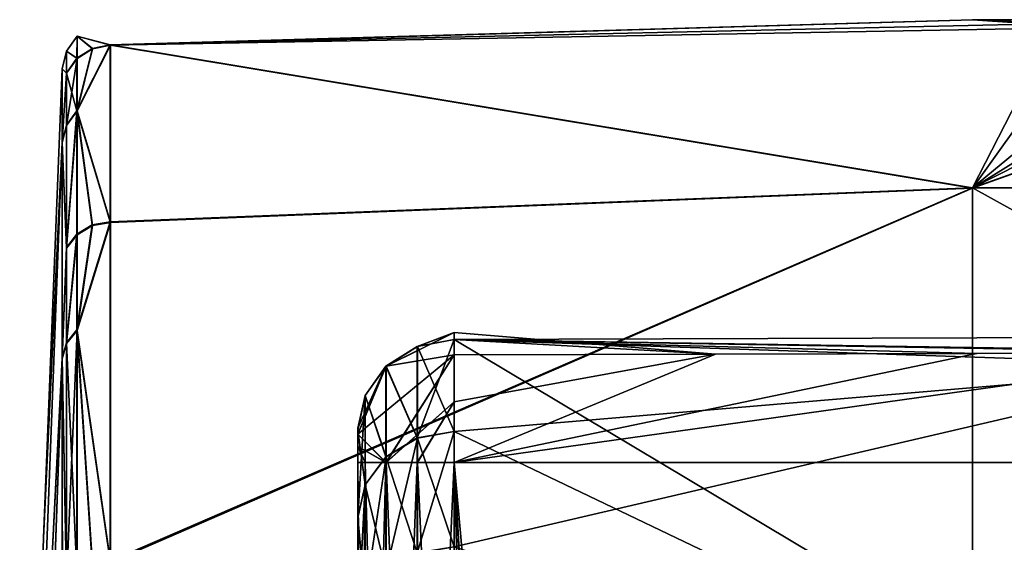
# Model space of a CAD drawing. Extents: x -149 to 149, y -36 to 34.
# Drawn here: x -149 to -139, y 17 to 23 of the extents above; entities that cross this region are included whole.
import ezdxf

# ---------------------------------------------------------------- set-up
doc = ezdxf.new("R2010")
doc.units = 0
doc.header["$MEASUREMENT"] = 0

msp = doc.modelspace()

# ---------------------------------------------------------------- linework, layer by layer
for points in [[(-138.846054, 22.881529, 0.003541), (-147.758514, 22.617489, -3.254193), (-147.759064, 22.619886, 3.247547)], [(-138.846054, 22.881529, 0.003541), (-147.759064, 22.619886, 3.247547), (-137.974457, 22.843412, 1.374075)], [(-138.84671, 21.140406, 8.758627), (-137.974457, 22.843412, 1.374075), (-147.759064, 22.619886, 3.247547)], [(-138.846054, 22.881529, 0.003541), (-137.657227, 22.801128, -1.959774), (-147.758514, 22.617489, -3.254193)], [(-138.845245, 21.139603, -8.751835), (-147.758514, 22.617489, -3.254193), (-137.657227, 22.801128, -1.959774)], [(-138.84671, 21.140406, 8.758627), (-136.933624, 22.721174, 2.762697), (-137.974457, 22.843412, 1.374075)], [(-138.846054, 22.881529, 0.003541), (-138.233856, 22.881163, -0.33043), (-137.657227, 22.801128, -1.959774)], [(-138.846054, 22.881529, 0.003541), (-137.974457, 22.843412, 1.374075), (-138.233856, 22.881163, -0.33043)], [(-138.845245, 21.139603, -8.751835), (-137.657227, 22.801128, -1.959774), (-136.372375, 22.674553, -3.127894)], [(-148.212555, 22.557468, 0.003944), (-148.1035, 22.482098, 3.227749), (-148.103241, 22.711878, 0.003951)], [(-148.102966, 22.4797, -3.234386), (-148.212555, 22.557468, 0.003944), (-148.103241, 22.711878, 0.003951)], [(-148.103241, 22.711878, 0.003951), (-148.1035, 22.482098, 3.227749), (-147.944687, 22.583797, 3.242352)], [(-148.103241, 22.711878, 0.003951), (-147.944687, 22.583797, 3.242352), (-147.759064, 22.619886, 3.247547)], [(-148.103241, 22.711878, 0.003951), (-147.759064, 22.619886, 3.247547), (-147.758514, 22.617489, -3.254193)], [(-147.944153, 22.581398, -3.248987), (-148.103241, 22.711878, 0.003951), (-147.758514, 22.617489, -3.254193)], [(-148.102966, 22.4797, -3.234386), (-148.103241, 22.711878, 0.003951), (-147.944153, 22.581398, -3.248987)], [(-138.84671, 21.140406, 8.758627), (-135.881241, 22.645603, 3.351318), (-136.933624, 22.721174, 2.762697)], [(-148.103699, 21.939047, 5.878846), (-147.759491, 20.790735, 9.486401), (-147.759064, 22.619886, 3.247547)], [(-147.944687, 22.583797, 3.242352), (-148.103699, 21.939047, 5.878846), (-147.759064, 22.619886, 3.247547)], [(-148.102722, 21.93721, -5.875773), (-147.758514, 22.617489, -3.254193), (-147.757919, 20.783766, -9.492251)], [(-148.102722, 21.93721, -5.875773), (-147.944153, 22.581398, -3.248987), (-147.758514, 22.617489, -3.254193)], [(-138.84671, 21.140406, 8.758627), (-147.759064, 22.619886, 3.247547), (-147.759491, 20.790735, 9.486401)], [(-138.845245, 21.139603, -8.751835), (-147.757919, 20.783766, -9.492251), (-147.758514, 22.617489, -3.254193)], [(-138.84671, 21.140406, 8.758627), (-134.699402, 22.618811, 3.553788), (-135.881241, 22.645603, 3.351318)], [(-129.93396, 21.168365, 8.770123), (-134.699402, 22.618811, 3.553788), (-138.84671, 21.140406, 8.758627)], [(-138.845245, 21.139603, -8.751835), (-136.372375, 22.674553, -3.127894), (-134.698807, 22.618486, -3.547129)], [(-129.932495, 21.167562, -8.764143), (-138.845245, 21.139603, -8.751835), (-134.698807, 22.618486, -3.547129)], [(-148.212555, 22.557468, 0.003944), (-148.256546, 22.373447, 0.00393), (-148.212799, 22.329184, 3.205838)], [(-148.21228, 22.32679, -3.212391), (-148.256546, 22.373447, 0.00393), (-148.212555, 22.557468, 0.003944)], [(-148.212555, 22.557468, 0.003944), (-148.212799, 22.329184, 3.205838), (-148.1035, 22.482098, 3.227749)], [(-148.21228, 22.32679, -3.212391), (-148.212555, 22.557468, 0.003944), (-148.102966, 22.4797, -3.234386)], [(-148.1035, 22.482098, 3.227749), (-148.103699, 21.939047, 5.878846), (-147.944687, 22.583797, 3.242352)], [(-148.102722, 21.93721, -5.875773), (-148.102966, 22.4797, -3.234386), (-147.944153, 22.581398, -3.248987)], [(-148.212799, 22.329184, 3.205838), (-148.103699, 21.939047, 5.878846), (-148.1035, 22.482098, 3.227749)], [(-148.212036, 21.788101, -5.835775), (-148.21228, 22.32679, -3.212391), (-148.102966, 22.4797, -3.234386)], [(-148.212036, 21.788101, -5.835775), (-148.102966, 22.4797, -3.234386), (-148.102722, 21.93721, -5.875773)], [(-148.256989, 21.612116, 5.791214), (-148.256546, 22.373447, 0.00393), (-148.450043, 17.520336, 0.003535)], [(-148.450043, 17.520336, 0.003535), (-148.256546, 22.373447, 0.00393), (-148.256027, 21.610384, -5.788181)], [(-148.212799, 22.329184, 3.205838), (-148.256546, 22.373447, 0.00393), (-148.256989, 21.612116, 5.791214)], [(-148.212799, 22.329184, 3.205838), (-148.256989, 21.612116, 5.791214), (-148.213013, 21.789837, 5.838833)], [(-148.21228, 22.32679, -3.212391), (-148.256027, 21.610384, -5.788181), (-148.256546, 22.373447, 0.00393)], [(-148.212036, 21.788101, -5.835775), (-148.256027, 21.610384, -5.788181), (-148.21228, 22.32679, -3.212391)], [(-148.212799, 22.329184, 3.205838), (-148.213013, 21.789837, 5.838833), (-148.103699, 21.939047, 5.878846)], [(-148.103699, 21.939047, 5.878846), (-148.213242, 20.523634, 9.364483), (-148.103943, 20.664148, 9.428598)], [(-148.213013, 21.789837, 5.838833), (-148.213242, 20.523634, 9.364483), (-148.103699, 21.939047, 5.878846)], [(-148.21167, 20.516676, -9.370238), (-148.212036, 21.788101, -5.835775), (-148.102722, 21.93721, -5.875773)], [(-148.21167, 20.516676, -9.370238), (-148.102722, 21.93721, -5.875773), (-148.102356, 20.657179, -9.43434)], [(-148.103699, 21.939047, 5.878846), (-148.103943, 20.664148, 9.428598), (-147.945129, 20.757647, 9.471304)], [(-148.103699, 21.939047, 5.878846), (-147.945129, 20.757647, 9.471304), (-147.759491, 20.790735, 9.486401)], [(-147.943542, 20.750675, -9.477144), (-148.102722, 21.93721, -5.875773), (-147.757919, 20.783766, -9.492251)], [(-148.102356, 20.657179, -9.43434), (-148.102722, 21.93721, -5.875773), (-147.943542, 20.750675, -9.477144)], [(-148.213013, 21.789837, 5.838833), (-148.256989, 21.612116, 5.791214), (-148.213242, 20.523634, 9.364483)], [(-148.21167, 20.516676, -9.370238), (-148.256027, 21.610384, -5.788181), (-148.212036, 21.788101, -5.835775)], [(-148.596344, 12.665521, 0.003136), (-148.256989, 21.612116, 5.791214), (-148.450043, 17.520336, 0.003535)], [(-148.257339, 19.379372, 11.184425), (-148.256989, 21.612116, 5.791214), (-148.596344, 12.665521, 0.003136)], [(-148.596344, 12.665521, 0.003136), (-148.256027, 21.610384, -5.788181), (-148.255478, 19.373547, -11.185367)], [(-148.596344, 12.665521, 0.003136), (-148.450043, 17.520336, 0.003535), (-148.256027, 21.610384, -5.788181)], [(-148.213242, 20.523634, 9.364483), (-148.256989, 21.612116, 5.791214), (-148.257339, 19.379372, 11.184425)], [(-148.21167, 20.516676, -9.370238), (-148.255478, 19.373547, -11.185367), (-148.256027, 21.610384, -5.788181)], [(-138.84671, 21.140406, 8.758627), (-147.759491, 20.790735, 9.486401), (-147.759796, 17.278332, 14.957215)], [(-138.847107, 16.181305, 16.180574), (-138.84671, 21.140406, 8.758627), (-147.759796, 17.278332, 14.957215)], [(-138.845245, 21.139603, -8.751835), (-147.757294, 17.267361, -14.961452), (-147.757919, 20.783766, -9.492251)], [(-138.845245, 21.139603, -8.751835), (-138.844391, 16.179823, -16.174608), (-147.757294, 17.267361, -14.961452)], [(-129.934341, 16.202564, 16.202168), (-138.84671, 21.140406, 8.758627), (-138.847107, 16.181305, 16.180574)], [(-129.934341, 16.202564, 16.202168), (-129.93396, 21.168365, 8.770123), (-138.84671, 21.140406, 8.758627)], [(-129.932495, 21.167562, -8.764143), (-138.844391, 16.179823, -16.174608), (-138.845245, 21.139603, -8.751835)], [(-129.932495, 21.167562, -8.764143), (-129.931641, 16.20108, -16.197018), (-138.844391, 16.179823, -16.174608)], [(-148.10405, 19.672606, 11.353565), (-147.759796, 17.278332, 14.957215), (-147.759491, 20.790735, 9.486401)], [(-147.945129, 20.757647, 9.471304), (-148.10405, 19.672606, 11.353565), (-147.759491, 20.790735, 9.486401)], [(-148.102158, 19.666664, -11.35457), (-147.757919, 20.783766, -9.492251), (-147.757294, 17.267361, -14.961452)], [(-148.102158, 19.666664, -11.35457), (-147.943542, 20.750675, -9.477144), (-147.757919, 20.783766, -9.492251)], [(-148.103943, 20.664148, 9.428598), (-148.213348, 19.538794, 11.276348), (-148.10405, 19.672606, 11.353565)], [(-148.213242, 20.523634, 9.364483), (-148.213348, 19.538794, 11.276348), (-148.103943, 20.664148, 9.428598)], [(-148.103943, 20.664148, 9.428598), (-148.10405, 19.672606, 11.353565), (-147.945129, 20.757647, 9.471304)], [(-148.102158, 19.666664, -11.35457), (-148.102356, 20.657179, -9.43434), (-147.943542, 20.750675, -9.477144)], [(-148.211472, 19.53286, -11.277367), (-148.21167, 20.516676, -9.370238), (-148.102356, 20.657179, -9.43434)], [(-148.211472, 19.53286, -11.277367), (-148.102356, 20.657179, -9.43434), (-148.102158, 19.666664, -11.35457)], [(-148.213242, 20.523634, 9.364483), (-148.257339, 19.379372, 11.184425), (-148.213348, 19.538794, 11.276348)], [(-148.211472, 19.53286, -11.277367), (-148.255478, 19.373547, -11.185367), (-148.21167, 20.516676, -9.370238)], [(-148.213348, 19.538794, 11.276348), (-148.104233, 17.173044, 14.86611), (-148.10405, 19.672606, 11.353565)], [(-148.21106, 17.045477, -14.769025), (-148.211472, 19.53286, -11.277367), (-148.102158, 19.666664, -11.35457)], [(-148.21106, 17.045477, -14.769025), (-148.102158, 19.666664, -11.35457), (-148.101746, 17.16218, -14.870234)], [(-148.10405, 19.672606, 11.353565), (-148.104233, 17.173044, 14.86611), (-147.945419, 17.250843, 14.933418)], [(-148.10405, 19.672606, 11.353565), (-147.945419, 17.250843, 14.933418), (-147.759796, 17.278332, 14.957215)], [(-147.942932, 17.239775, -14.937543), (-148.102158, 19.666664, -11.35457), (-147.757294, 17.267361, -14.961452)], [(-148.101746, 17.16218, -14.870234), (-148.102158, 19.666664, -11.35457), (-147.942932, 17.239775, -14.937543)], [(-144.585938, 19.5014, 7.197452), (-144.90918, 19.297796, 7.12234), (-144.204254, 19.646561, 6.581667)], [(-144.90918, 19.297796, 7.12234), (-144.204193, 19.4139, 5.978469), (-144.204254, 19.646561, 6.581667)], [(-144.584747, 19.50074, -7.190407), (-144.203156, 19.645958, -6.574633), (-144.90799, 19.297144, -7.115299)], [(-144.203156, 19.645958, -6.574633), (-144.203186, 19.413353, -5.971474), (-144.90799, 19.297144, -7.115299)], [(-144.585938, 19.5014, 7.197452), (-144.204254, 19.646561, 6.581667), (-144.2043, 19.573778, 7.224144)], [(-144.203094, 19.573116, -7.217122), (-144.203156, 19.645958, -6.574633), (-144.584747, 19.50074, -7.190407)], [(-144.204254, 19.646561, 6.581667), (-141.502625, 19.421375, 5.972946), (-144.2043, 19.573778, 7.224144)], [(-144.204193, 19.4139, 5.978469), (-141.502625, 19.421375, 5.972946), (-144.204254, 19.646561, 6.581667)], [(-144.203156, 19.645958, -6.574633), (-141.501648, 19.420828, -5.966197), (-144.203186, 19.413353, -5.971474)], [(-144.203094, 19.573116, -7.217122), (-141.501648, 19.420828, -5.966197), (-144.203156, 19.645958, -6.574633)], [(-144.204437, 18.622757, 9.408748), (-144.58609, 18.553877, 9.373955), (-144.2043, 19.573778, 7.224144)], [(-144.2043, 19.573778, 7.224144), (-144.58609, 18.553877, 9.373955), (-144.585938, 19.5014, 7.197452)], [(-144.202866, 18.621895, -9.401883), (-144.203094, 19.573116, -7.217122), (-144.584747, 19.50074, -7.190407)], [(-144.2043, 19.573778, 7.224144), (-136.177414, 19.300709, 7.996453), (-144.204437, 18.622757, 9.408748)], [(-144.2043, 19.573778, 7.224144), (-136.09964, 19.436428, 5.961899), (-127.995209, 19.625435, 7.243008)], [(-127.995209, 19.625435, 7.243008), (-136.177414, 19.300709, 7.996453), (-144.2043, 19.573778, 7.224144)], [(-141.502625, 19.421375, 5.972946), (-138.801178, 19.428852, 5.967422), (-144.2043, 19.573778, 7.224144)], [(-138.801178, 19.428852, 5.967422), (-136.09964, 19.436428, 5.961899), (-144.2043, 19.573778, 7.224144)], [(-144.203094, 19.573116, -7.217122), (-128.149139, 19.325211, -8.00128), (-127.994003, 19.624771, -7.237463)], [(-127.994003, 19.624771, -7.237463), (-136.098648, 19.435881, -5.955642), (-144.203094, 19.573116, -7.217122)], [(-144.202866, 18.621895, -9.401883), (-136.175308, 14.771782, -14.766966), (-144.203094, 19.573116, -7.217122)], [(-136.175308, 14.771782, -14.766966), (-128.149139, 19.325211, -8.00128), (-144.203094, 19.573116, -7.217122)], [(-144.203094, 19.573116, -7.217122), (-138.800201, 19.428305, -5.960919), (-141.501648, 19.420828, -5.966197)], [(-144.203094, 19.573116, -7.217122), (-136.098648, 19.435881, -5.955642), (-138.800201, 19.428305, -5.960919)], [(-148.213348, 19.538794, 11.276348), (-148.257339, 19.379372, 11.184425), (-148.213531, 17.056334, 14.764992)], [(-148.21106, 17.045477, -14.769025), (-148.255478, 19.373547, -11.185367), (-148.211472, 19.53286, -11.277367)], [(-148.213348, 19.538794, 11.276348), (-148.213531, 17.056334, 14.764992), (-148.104233, 17.173044, 14.86611)], [(-144.585938, 19.5014, 7.197452), (-144.58609, 18.553877, 9.373955), (-144.90918, 19.297796, 7.12234)], [(-144.90799, 19.297144, -7.115299), (-144.584518, 18.553019, -9.367067), (-144.584747, 19.50074, -7.190407)], [(-144.584747, 19.50074, -7.190407), (-144.584518, 18.553019, -9.367067), (-144.202866, 18.621895, -9.401883)], [(-148.695786, 7.036657, 3.389409), (-148.257339, 19.379372, 11.184425), (-148.596344, 12.665521, 0.003136)], [(-148.257568, 15.827326, 15.816027), (-148.257339, 19.379372, 11.184425), (-148.695786, 7.036657, 3.389409)], [(-148.695221, 7.036347, -3.384066), (-148.255478, 19.373547, -11.185367), (-148.254929, 15.815675, -15.819462)], [(-148.695221, 7.036347, -3.384066), (-148.596344, 12.665521, 0.003136), (-148.255478, 19.373547, -11.185367)], [(-148.213531, 17.056334, 14.764992), (-148.257339, 19.379372, 11.184425), (-148.257568, 15.827326, 15.816027)], [(-148.21106, 17.045477, -14.769025), (-148.254929, 15.815675, -15.819462), (-148.255478, 19.373547, -11.185367)], [(-144.90918, 19.297796, 7.12234), (-145.200821, 18.593502, 6.55022), (-144.204193, 19.4139, 5.978469)], [(-145.200821, 18.593502, 6.55022), (-144.908997, 18.300602, 5.691472), (-144.204193, 19.4139, 5.978469)], [(-144.90799, 19.297144, -7.115299), (-144.203186, 19.413353, -5.971474), (-145.199738, 18.592903, -6.543271)], [(-144.203186, 19.413353, -5.971474), (-144.908051, 18.300081, -5.684598), (-145.199738, 18.592903, -6.543271)], [(-144.204193, 19.4139, 5.978469), (-144.908997, 18.300602, 5.691472), (-144.204132, 18.928419, 5.551274)], [(-144.203186, 19.413353, -5.971474), (-144.203201, 18.92791, -5.54436), (-144.908051, 18.300081, -5.684598)], [(-144.204132, 18.928419, 5.551274), (-141.502625, 19.421375, 5.972946), (-144.204193, 19.4139, 5.978469)], [(-144.204086, 18.300529, 5.397202), (-141.502625, 19.421375, 5.972946), (-144.204132, 18.928419, 5.551274)], [(-127.994987, 18.299175, 5.339952), (-136.09964, 19.436428, 5.961899), (-144.204086, 18.300529, 5.397202)], [(-144.204086, 18.300529, 5.397202), (-136.09964, 19.436428, 5.961899), (-138.801178, 19.428852, 5.967422)], [(-144.204086, 18.300529, 5.397202), (-138.801178, 19.428852, 5.967422), (-141.502625, 19.421375, 5.972946)], [(-144.203186, 19.413353, -5.971474), (-141.501648, 19.420828, -5.966197), (-144.203201, 18.92791, -5.54436)], [(-144.203201, 18.92791, -5.54436), (-141.501648, 19.420828, -5.966197), (-144.203186, 18.300035, -5.390392)], [(-144.203186, 18.300035, -5.390392), (-136.098648, 19.435881, -5.955642), (-127.994087, 18.298687, -5.334627)], [(-138.800201, 19.428305, -5.960919), (-136.098648, 19.435881, -5.955642), (-144.203186, 18.300035, -5.390392)], [(-141.501648, 19.420828, -5.966197), (-138.800201, 19.428305, -5.960919), (-144.203186, 18.300035, -5.390392)], [(-145.125061, 18.993769, 7.01011), (-145.200836, 18.654617, 6.708946), (-144.90918, 19.297796, 7.12234)], [(-145.200836, 18.654617, 6.708946), (-145.200821, 18.593502, 6.55022), (-144.90918, 19.297796, 7.12234)], [(-144.90799, 19.297144, -7.115299), (-145.199738, 18.592903, -6.543271), (-145.199722, 18.654003, -6.701986)], [(-145.123901, 18.993128, -7.003101), (-144.90799, 19.297144, -7.115299), (-145.199722, 18.654003, -6.701986)], [(-144.90918, 19.297796, 7.12234), (-144.909302, 18.360174, 9.27614), (-145.125061, 18.993769, 7.01011)], [(-145.123901, 18.993128, -7.003101), (-144.907761, 18.359325, -9.269255), (-144.90799, 19.297144, -7.115299)], [(-144.90918, 19.297796, 7.12234), (-144.58609, 18.553877, 9.373955), (-144.909302, 18.360174, 9.27614)], [(-144.907761, 18.359325, -9.269255), (-144.584518, 18.553019, -9.367067), (-144.90799, 19.297144, -7.115299)], [(-144.204437, 18.622757, 9.408748), (-136.177414, 19.300709, 7.996453), (-144.204559, 17.428795, 11.470614)], [(-136.177414, 19.300709, 7.996453), (-136.177765, 14.773135, 14.772451), (-144.204559, 17.428795, 11.470614)], [(-145.125061, 18.993769, 7.01011), (-145.200989, 17.730103, 8.957761), (-145.200851, 18.635523, 6.877867)], [(-145.125061, 18.993769, 7.01011), (-145.125198, 18.070948, 9.130007), (-145.200989, 17.730103, 8.957761)], [(-145.200851, 18.635523, 6.877867), (-145.200836, 18.654617, 6.708946), (-145.125061, 18.993769, 7.01011)], [(-145.123901, 18.993128, -7.003101), (-145.199722, 18.654003, -6.701986), (-145.199707, 18.634893, -6.87091)], [(-145.199707, 18.634893, -6.87091), (-145.123688, 18.070112, -9.12315), (-145.123901, 18.993128, -7.003101)], [(-145.125061, 18.993769, 7.01011), (-144.909302, 18.360174, 9.27614), (-145.125198, 18.070948, 9.130007)], [(-145.123688, 18.070112, -9.12315), (-144.907761, 18.359325, -9.269255), (-145.123901, 18.993128, -7.003101)], [(-144.204132, 18.928419, 5.551274), (-144.908997, 18.300602, 5.691472), (-144.585754, 18.300566, 5.474329)], [(-144.203201, 18.92791, -5.54436), (-144.584839, 18.300064, -5.467484), (-144.908051, 18.300081, -5.684598)], [(-144.204132, 18.928419, 5.551274), (-144.585754, 18.300566, 5.474329), (-144.204086, 18.300529, 5.397202)], [(-144.203201, 18.92791, -5.54436), (-144.203186, 18.300035, -5.390392), (-144.584839, 18.300064, -5.467484)], [(-145.200806, 18.300659, 6.397377), (-145.200851, 18.635523, 6.877867), (-145.200989, 17.730103, 8.957761)], [(-145.200806, 18.300659, 6.397377), (-145.200836, 18.654617, 6.708946), (-145.200851, 18.635523, 6.877867)], [(-145.200806, 18.300659, 6.397377), (-145.200821, 18.593502, 6.55022), (-145.200836, 18.654617, 6.708946)], [(-145.199738, 18.300074, -6.390476), (-145.199722, 18.654003, -6.701986), (-145.199738, 18.592903, -6.543271)], [(-145.199707, 18.634893, -6.87091), (-145.199722, 18.654003, -6.701986), (-145.199738, 18.300074, -6.390476)], [(-145.199493, 17.729282, -8.950953), (-145.199707, 18.634893, -6.87091), (-145.199738, 18.300074, -6.390476)], [(-145.199493, 17.729282, -8.950953), (-145.123688, 18.070112, -9.12315), (-145.199707, 18.634893, -6.87091)], [(-145.200806, 18.300659, 6.397377), (-145.200806, 18.465784, 6.437896), (-145.200821, 18.593502, 6.55022)], [(-145.200821, 18.593502, 6.55022), (-145.200806, 18.465784, 6.437896), (-144.908997, 18.300602, 5.691472)], [(-145.199738, 18.300074, -6.390476), (-145.199738, 18.592903, -6.543271), (-145.199738, 18.465195, -6.430967)], [(-145.199738, 18.592903, -6.543271), (-144.908051, 18.300081, -5.684598), (-145.199738, 18.465195, -6.430967)], [(-144.58609, 18.553877, 9.373955), (-144.586197, 17.364319, 11.428221), (-144.909302, 18.360174, 9.27614)], [(-144.907532, 17.182081, -11.302217), (-144.584518, 18.553019, -9.367067), (-144.907761, 18.359325, -9.269255)], [(-144.58429, 17.363272, -11.421532), (-144.584518, 18.553019, -9.367067), (-144.907532, 17.182081, -11.302217)], [(-144.204559, 17.428795, 11.470614), (-144.586197, 17.364319, 11.428221), (-144.204437, 18.622757, 9.408748)], [(-144.204437, 18.622757, 9.408748), (-144.586197, 17.364319, 11.428221), (-144.58609, 18.553877, 9.373955)], [(-144.202866, 18.621895, -9.401883), (-144.584518, 18.553019, -9.367067), (-144.202637, 17.427744, -11.46395)], [(-144.202637, 17.427744, -11.46395), (-144.584518, 18.553019, -9.367067), (-144.58429, 17.363272, -11.421532)], [(-144.202637, 17.427744, -11.46395), (-136.175308, 14.771782, -14.766966), (-144.202866, 18.621895, -9.401883)], [(-145.200806, 18.465784, 6.437896), (-145.124954, 18.300634, 6.015424), (-144.908997, 18.300602, 5.691472)], [(-145.200806, 18.465784, 6.437896), (-145.200806, 18.300659, 6.397377), (-145.124954, 18.300634, 6.015424)], [(-145.199738, 18.465195, -6.430967), (-145.123962, 18.300083, -6.00853), (-145.199738, 18.300074, -6.390476)], [(-145.199738, 18.465195, -6.430967), (-144.908051, 18.300081, -5.684598), (-145.123962, 18.300083, -6.00853)], [(-144.909302, 18.360174, 9.27614), (-144.909424, 17.183117, 11.308906), (-145.125198, 18.070948, 9.130007)], [(-145.123459, 16.911371, -11.124107), (-144.907761, 18.359325, -9.269255), (-145.123688, 18.070112, -9.12315)], [(-144.907532, 17.182081, -11.302217), (-144.907761, 18.359325, -9.269255), (-145.123459, 16.911371, -11.124107)], [(-144.909302, 18.360174, 9.27614), (-144.586197, 17.364319, 11.428221), (-144.909424, 17.183117, 11.308906)], [(-145.200409, 9.916576, 6.396677), (-145.200806, 18.300659, 6.397377), (-145.200989, 17.730103, 8.957761)], [(-145.124954, 18.300634, 6.015424), (-145.200806, 18.300659, 6.397377), (-145.200409, 9.916576, 6.396677)], [(-145.124573, 9.916553, 6.014725), (-145.124954, 18.300634, 6.015424), (-145.200409, 9.916576, 6.396677)], [(-145.123962, 18.300083, -6.00853), (-145.123566, 9.916001, -6.009229), (-145.199738, 18.300074, -6.390476)], [(-145.123566, 9.916001, -6.009229), (-145.199341, 9.91599, -6.391175), (-145.199738, 18.300074, -6.390476)], [(-145.199341, 9.91599, -6.391175), (-145.199493, 17.729282, -8.950953), (-145.199738, 18.300074, -6.390476)], [(-144.908997, 18.300602, 5.691472), (-145.124954, 18.300634, 6.015424), (-145.124573, 9.916553, 6.014725)], [(-144.908615, 9.916519, 5.690773), (-144.908997, 18.300602, 5.691472), (-145.124573, 9.916553, 6.014725)], [(-144.908051, 18.300081, -5.684598), (-144.907669, 9.915998, -5.685297), (-145.123962, 18.300083, -6.00853)], [(-144.907669, 9.915998, -5.685297), (-145.123566, 9.916001, -6.009229), (-145.123962, 18.300083, -6.00853)], [(-144.585754, 18.300566, 5.474329), (-144.908997, 18.300602, 5.691472), (-144.908615, 9.916519, 5.690773)], [(-144.585358, 9.916483, 5.47363), (-144.585754, 18.300566, 5.474329), (-144.908615, 9.916519, 5.690773)], [(-144.584839, 18.300064, -5.467484), (-144.584442, 9.915981, -5.468184), (-144.908051, 18.300081, -5.684598)], [(-144.584442, 9.915981, -5.468184), (-144.907669, 9.915998, -5.685297), (-144.908051, 18.300081, -5.684598)], [(-144.204086, 18.300529, 5.397202), (-144.585754, 18.300566, 5.474329), (-144.585358, 9.916483, 5.47363)], [(-144.203705, 9.916447, 5.396502), (-144.204086, 18.300529, 5.397202), (-144.585358, 9.916483, 5.47363)], [(-144.203186, 18.300035, -5.390392), (-144.202805, 9.915953, -5.391091), (-144.584839, 18.300064, -5.467484)], [(-144.202805, 9.915953, -5.391091), (-144.584442, 9.915981, -5.468184), (-144.584839, 18.300064, -5.467484)], [(-143.710129, 9.648771, 5.394757), (-127.994987, 18.299175, 5.339952), (-144.204086, 18.300529, 5.397202)], [(-143.962265, 9.827815, 5.395684), (-143.710129, 9.648771, 5.394757), (-144.204086, 18.300529, 5.397202)], [(-144.203705, 9.916447, 5.396502), (-143.962265, 9.827815, 5.395684), (-144.204086, 18.300529, 5.397202)], [(-143.392273, 9.213994, -5.388386), (-144.203186, 18.300035, -5.390392), (-127.994087, 18.298687, -5.334627)], [(-143.392273, 9.213994, -5.388386), (-143.75473, 9.688386, -5.389631), (-144.203186, 18.300035, -5.390392)], [(-144.202805, 9.915953, -5.391091), (-144.203186, 18.300035, -5.390392), (-143.75473, 9.688386, -5.389631)], [(-143.335052, 9.082067, 5.393393), (-127.994987, 18.299175, 5.339952), (-143.710129, 9.648771, 5.394757)], [(-143.392273, 9.213994, -5.388386), (-127.994087, 18.298687, -5.334627), (-127.993584, 6.899114, -5.335577)], [(-143.335052, 9.082067, 5.393393), (-127.994461, 6.899603, 5.339001), (-127.994987, 18.299175, 5.339952)], [(-145.125198, 18.070948, 9.130007), (-145.12532, 16.91239, 11.13077), (-145.200989, 17.730103, 8.957761)], [(-145.19928, 16.592346, -10.914103), (-145.123688, 18.070112, -9.12315), (-145.199493, 17.729282, -8.950953)], [(-145.123459, 16.911371, -11.124107), (-145.123688, 18.070112, -9.12315), (-145.19928, 16.592346, -10.914103)], [(-145.125198, 18.070948, 9.130007), (-144.909424, 17.183117, 11.308906), (-145.12532, 16.91239, 11.13077)], [(-145.200989, 17.730103, 8.957761), (-145.12532, 16.91239, 11.13077), (-145.201096, 16.593348, 10.920719)], [(-145.200409, 9.916576, 6.396677), (-145.200989, 17.730103, 8.957761), (-145.201096, 16.593348, 10.920719)], [(-145.199341, 9.91599, -6.391175), (-145.19928, 16.592346, -10.914103), (-145.199493, 17.729282, -8.950953)]]:
    msp.add_3dface(points)

doc.saveas('drawing.dxf')
